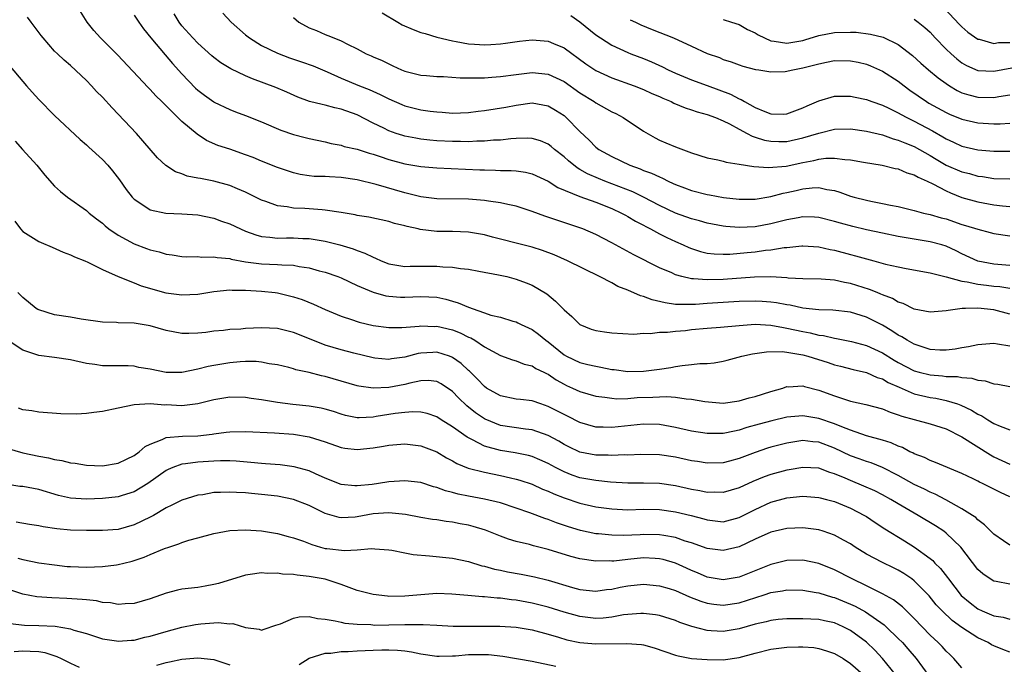
# Model space of a CAD drawing. Units: inches. Extents: x 2514000 to 2515961, y 1515000 to 1518000.
# Drawn here: x 2514195 to 2514318, y 1515250 to 1515331 of the extents above; entities that cross this region are included whole.
import ezdxf

# ---------------------------------------------------------------- set-up
doc = ezdxf.new("R2010")
doc.units = ezdxf.units.IN
doc.header["$MEASUREMENT"] = 0
doc.layers.add('LD25141515_2ft', color=71, linetype='Continuous')

msp = doc.modelspace()

# ---------------------------------------------------------------- linework, layer by layer
at = {"layer": 'LD25141515_2ft'}
for points, elevation in [([(2514319, 1515294.27), (2514317, 1515294.85), (2514315, 1515295.05), (2514313.43, 1515295), (2514313.02, 1515294.98), (2514311.25, 1515294.75), (2514311, 1515294.69), (2514309, 1515294.54), (2514307, 1515294.92), (2514305.61, 1515295.61), (2514305, 1515295.8), (2514304.25, 1515296.25), (2514303, 1515296.73), (2514302.82, 1515296.82), (2514302.34, 1515297), (2514301.4, 1515297.4), (2514299, 1515298.15), (2514298.25, 1515298.25), (2514297, 1515298.55), (2514295.32, 1515298.68), (2514293, 1515298.71), (2514291.18, 1515298.82), (2514291, 1515298.84), (2514288.98, 1515298.98), (2514286.95, 1515298.95), (2514283, 1515298.66), (2514281, 1515298.59), (2514279.26, 1515298.74), (2514279, 1515298.73), (2514277.82, 1515299), (2514277, 1515299.24), (2514276.53, 1515299.47), (2514275, 1515300.13), (2514271.76, 1515301.76), (2514269, 1515303.27), (2514267, 1515304.3), (2514265.35, 1515305), (2514265, 1515305.13), (2514262.08, 1515306.08), (2514260.59, 1515306.59), (2514259, 1515307.2), (2514257, 1515307.85), (2514255.94, 1515308.06), (2514255, 1515308.29), (2514253.52, 1515308.48), (2514253, 1515308.57), (2514251, 1515308.72), (2514247, 1515308.8), (2514245, 1515309.02), (2514243, 1515309.52), (2514239.4, 1515310.6), (2514237, 1515311.17), (2514235, 1515311.47), (2514233.54, 1515311.54), (2514233, 1515311.58), (2514231.62, 1515311.61), (2514231, 1515311.69), (2514229.86, 1515311.86), (2514229, 1515312.06), (2514227, 1515312.71), (2514225, 1515313.51), (2514223.96, 1515313.96), (2514223, 1515314.33), (2514221.01, 1515315.01), (2514219.5, 1515315.5), (2514218.1, 1515316.1), (2514216.9, 1515316.9), (2514215, 1515318.5), (2514213, 1515320.47), (2514212.48, 1515321), (2514211.73, 1515321.73), (2514211, 1515322.54), (2514210.77, 1515322.77), (2514206.88, 1515326.88), (2514204.77, 1515329), (2514203.94, 1515329.94), (2514203.08, 1515331), (2514201.83, 1515333)], 8398), ([(2514240.17, 1515332.17), (2514242.12, 1515331), (2514242.65, 1515330.65), (2514244.05, 1515330.05), (2514245, 1515329.69), (2514245.55, 1515329.55), (2514247, 1515329.12), (2514249, 1515328.63), (2514249.44, 1515328.56), (2514251, 1515328.26), (2514251.77, 1515328.23), (2514253, 1515328.14), (2514253.8, 1515328.2), (2514255, 1515328.26), (2514255.64, 1515328.36), (2514257.42, 1515328.58), (2514259, 1515328.75), (2514261, 1515328.62), (2514261.68, 1515328.32), (2514263, 1515327.77), (2514265.76, 1515325.76), (2514267, 1515324.91), (2514269, 1515323.98), (2514271.8, 1515323), (2514273, 1515322.54), (2514274.03, 1515322.03), (2514275, 1515321.63), (2514275.42, 1515321.42), (2514276.46, 1515321), (2514276.81, 1515320.81), (2514278.21, 1515320.21), (2514279, 1515319.97), (2514279.71, 1515319.71), (2514281, 1515319.37), (2514282.03, 1515319), (2514283, 1515318.59), (2514283.8, 1515318.2), (2514285, 1515317.53), (2514286.03, 1515317), (2514286.65, 1515316.65), (2514287, 1515316.55), (2514288.17, 1515316.17), (2514289, 1515316.02), (2514289.99, 1515315.99), (2514291, 1515315.99), (2514293, 1515316.43), (2514295, 1515317.05), (2514297, 1515317.52), (2514299, 1515317.58), (2514301, 1515317.3), (2514303, 1515316.81), (2514304.34, 1515316.34), (2514305, 1515316.16), (2514305.8, 1515315.8), (2514307, 1515315.34), (2514309, 1515314.23), (2514309.76, 1515313.76), (2514311, 1515313.03), (2514313, 1515312.18), (2514313.95, 1515311.95), (2514315, 1515311.65), (2514315.59, 1515311.59), (2514317, 1515311.35), (2514319, 1515311.28)], 8408), ([(2514310.76, 1515332.76), (2514312.69, 1515330.69), (2514313, 1515330.38), (2514313.75, 1515329.75), (2514315, 1515328.87), (2514315.15, 1515328.85), (2514317, 1515328.32), (2514317.58, 1515328.42), (2514319, 1515328.44)], 8418), ([(2514319, 1515290.26), (2514317.47, 1515290.53), (2514317, 1515290.58), (2514315, 1515290.45), (2514313.83, 1515290.17), (2514313, 1515290.05), (2514312.13, 1515289.87), (2514311, 1515289.75), (2514310.23, 1515289.77), (2514309, 1515289.85), (2514307.75, 1515290.25), (2514307, 1515290.52), (2514306.13, 1515291), (2514305.45, 1515291.45), (2514305, 1515291.66), (2514304.2, 1515292.2), (2514303, 1515292.9), (2514301, 1515293.92), (2514299, 1515294.54), (2514296.78, 1515294.78), (2514295, 1515294.84), (2514293, 1515295.05), (2514291.4, 1515295.4), (2514291, 1515295.44), (2514289.7, 1515295.7), (2514289, 1515295.8), (2514287.89, 1515295.89), (2514287, 1515295.93), (2514285, 1515295.87), (2514281, 1515295.62), (2514279.52, 1515295.52), (2514277.48, 1515295.48), (2514277, 1515295.52), (2514275.69, 1515295.69), (2514274.09, 1515296.09), (2514273, 1515296.51), (2514272.61, 1515296.61), (2514271, 1515297.32), (2514269.78, 1515297.78), (2514269, 1515298.21), (2514267.47, 1515299), (2514263.44, 1515301), (2514261.75, 1515301.75), (2514260.3, 1515302.3), (2514259, 1515302.72), (2514257.16, 1515303.16), (2514255, 1515303.72), (2514254.02, 1515303.98), (2514253, 1515304.27), (2514251.5, 1515304.5), (2514251, 1515304.6), (2514249, 1515304.66), (2514247, 1515304.69), (2514244.93, 1515304.93), (2514244.68, 1515305), (2514243.29, 1515305.29), (2514243, 1515305.38), (2514241.69, 1515305.69), (2514241, 1515305.92), (2514238.48, 1515306.48), (2514237, 1515306.7), (2514236.76, 1515306.76), (2514235, 1515307.05), (2514233, 1515307.37), (2514232.62, 1515307.38), (2514230.45, 1515307.55), (2514229, 1515307.61), (2514228.23, 1515307.77), (2514227, 1515307.91), (2514225.54, 1515308.46), (2514225, 1515308.63), (2514223, 1515309.6), (2514221.97, 1515310.03), (2514221, 1515310.46), (2514219, 1515311.02), (2514217.32, 1515311.32), (2514217, 1515311.4), (2514215.65, 1515311.65), (2514215, 1515311.91), (2514214.19, 1515312.19), (2514212.98, 1515312.98), (2514211.93, 1515313.93), (2514210.09, 1515316.09), (2514209.28, 1515317), (2514206.22, 1515320.22), (2514205, 1515321.54), (2514204.28, 1515322.28), (2514203.64, 1515323), (2514203, 1515323.66), (2514201, 1515325.54), (2514200.2, 1515326.2), (2514199.34, 1515327), (2514199, 1515327.36), (2514197.54, 1515329), (2514197.3, 1515329.3), (2514196.05, 1515331), (2514195.61, 1515331.61)], 8396), ([(2514209, 1515331.87), (2514209.58, 1515331), (2514210.17, 1515330.17), (2514211.1, 1515329), (2514212.88, 1515326.88), (2514213.81, 1515325.81), (2514215, 1515324.48), (2514216.7, 1515322.7), (2514217, 1515322.42), (2514217.82, 1515321.82), (2514219, 1515320.97), (2514219.06, 1515320.94), (2514221, 1515319.99), (2514221.71, 1515319.71), (2514223, 1515319.26), (2514225, 1515318.48), (2514227.41, 1515317.41), (2514229, 1515316.88), (2514230.49, 1515316.49), (2514231, 1515316.37), (2514233, 1515315.93), (2514233.75, 1515315.75), (2514235, 1515315.51), (2514235.38, 1515315.38), (2514237, 1515315.01), (2514238.52, 1515314.52), (2514239, 1515314.4), (2514239.88, 1515314.12), (2514241, 1515313.73), (2514243, 1515313.18), (2514245, 1515312.84), (2514247, 1515312.68), (2514252.44, 1515312.44), (2514253, 1515312.41), (2514254.39, 1515312.39), (2514255, 1515312.35), (2514256.35, 1515312.35), (2514257, 1515312.29), (2514258.14, 1515312.14), (2514259, 1515311.93), (2514261, 1515310.99), (2514262.21, 1515310.21), (2514265, 1515309.06), (2514267, 1515308.35), (2514269, 1515307.57), (2514270.24, 1515307), (2514270.72, 1515306.72), (2514271, 1515306.58), (2514271.98, 1515305.98), (2514273, 1515305.46), (2514273.29, 1515305.29), (2514273.88, 1515305), (2514275, 1515304.4), (2514275.93, 1515303.93), (2514277, 1515303.43), (2514277.99, 1515303), (2514278.67, 1515302.67), (2514279, 1515302.53), (2514280.16, 1515302.16), (2514281, 1515301.96), (2514281.85, 1515301.85), (2514283, 1515301.82), (2514283.83, 1515301.83), (2514286.03, 1515302.03), (2514287, 1515302.14), (2514288.33, 1515302.33), (2514289, 1515302.39), (2514290.66, 1515302.66), (2514291, 1515302.68), (2514292.89, 1515302.89), (2514293, 1515302.89), (2514295, 1515302.76), (2514296.42, 1515302.42), (2514297, 1515302.33), (2514299, 1515301.79), (2514299.63, 1515301.63), (2514301, 1515301.23), (2514301.91, 1515301), (2514303.41, 1515300.59), (2514305, 1515300.23), (2514305.98, 1515300.02), (2514309, 1515299.48), (2514311.02, 1515298.98), (2514313, 1515298.42), (2514313.64, 1515298.36), (2514315, 1515298.04), (2514316.07, 1515297.93), (2514317, 1515297.81), (2514317.75, 1515297.75), (2514319, 1515297.55)], 8400), ([(2514319, 1515300.42), (2514317, 1515300.58), (2514315, 1515300.96), (2514313, 1515301.88), (2514312.25, 1515302.25), (2514311, 1515302.84), (2514310.48, 1515303), (2514309, 1515303.39), (2514307, 1515303.7), (2514305, 1515304.04), (2514303, 1515304.46), (2514301, 1515304.9), (2514299.3, 1515305.3), (2514297.73, 1515305.73), (2514297, 1515305.95), (2514295, 1515306.45), (2514294.48, 1515306.48), (2514293, 1515306.51), (2514292.41, 1515306.41), (2514291, 1515306.14), (2514289, 1515305.63), (2514287, 1515305.27), (2514285, 1515305.18), (2514283.32, 1515305.32), (2514283, 1515305.36), (2514281, 1515305.74), (2514280.01, 1515306.01), (2514279, 1515306.27), (2514277, 1515307), (2514275, 1515307.95), (2514273, 1515309), (2514271.66, 1515309.66), (2514268.13, 1515311), (2514267.32, 1515311.32), (2514265.93, 1515311.93), (2514265, 1515312.48), (2514264.66, 1515312.66), (2514263.55, 1515313.55), (2514263, 1515314.06), (2514261.79, 1515315), (2514261.38, 1515315.38), (2514261, 1515315.65), (2514260.06, 1515316.06), (2514259, 1515316.35), (2514258.39, 1515316.39), (2514257, 1515316.35), (2514256.31, 1515316.31), (2514255, 1515316.17), (2514254.14, 1515316.14), (2514253, 1515316.03), (2514252.03, 1515316.03), (2514251, 1515315.96), (2514249.98, 1515315.98), (2514249, 1515315.97), (2514247, 1515316.08), (2514246.15, 1515316.15), (2514245, 1515316.29), (2514244.39, 1515316.39), (2514243, 1515316.66), (2514242.74, 1515316.74), (2514241.91, 1515317), (2514241, 1515317.32), (2514240.35, 1515317.65), (2514239, 1515318.3), (2514237, 1515319.32), (2514235, 1515320.05), (2514234.21, 1515320.21), (2514233, 1515320.55), (2514232.62, 1515320.62), (2514231.03, 1515321.03), (2514229.56, 1515321.56), (2514228.19, 1515322.19), (2514226.79, 1515322.79), (2514223.88, 1515323.88), (2514223, 1515324.25), (2514221.13, 1515325.13), (2514219.88, 1515325.88), (2514219, 1515326.55), (2514218.76, 1515326.76), (2514217, 1515328.35), (2514216.38, 1515329), (2514215, 1515330.54), (2514214.64, 1515331), (2514214.03, 1515332.03)], 8402), ([(2514220.12, 1515332.12), (2514221.17, 1515331), (2514223, 1515329.39), (2514223.47, 1515329), (2514225, 1515328.07), (2514227, 1515327.08), (2514228.5, 1515326.5), (2514230.01, 1515326.01), (2514231.49, 1515325.49), (2514233.26, 1515324.74), (2514235, 1515323.95), (2514237.29, 1515323), (2514238.52, 1515322.52), (2514239.91, 1515321.91), (2514241, 1515321.35), (2514242.63, 1515320.63), (2514243, 1515320.49), (2514245, 1515319.98), (2514246.2, 1515319.8), (2514247, 1515319.7), (2514247.68, 1515319.68), (2514249, 1515319.57), (2514251, 1515319.64), (2514252.21, 1515319.79), (2514253, 1515319.87), (2514255.69, 1515320.31), (2514257, 1515320.57), (2514259, 1515320.83), (2514261, 1515320.48), (2514261.93, 1515319.93), (2514263, 1515319.24), (2514263.29, 1515319), (2514265, 1515317.23), (2514266.15, 1515316.15), (2514267, 1515315.29), (2514267.37, 1515315), (2514269, 1515314.09), (2514271.25, 1515313), (2514272.55, 1515312.55), (2514273, 1515312.35), (2514274.01, 1515312.01), (2514275, 1515311.53), (2514275.39, 1515311.39), (2514276.1, 1515311), (2514276.72, 1515310.72), (2514277, 1515310.58), (2514278.15, 1515310.15), (2514279, 1515309.81), (2514281, 1515309.33), (2514281.29, 1515309.29), (2514283.04, 1515308.96), (2514285, 1515308.72), (2514287, 1515308.74), (2514289, 1515309.09), (2514290.52, 1515309.48), (2514291, 1515309.57), (2514292.18, 1515309.82), (2514293, 1515310.02), (2514294.16, 1515310.16), (2514295, 1515310.19), (2514296.03, 1515309.97), (2514297, 1515309.83), (2514297.64, 1515309.64), (2514299, 1515309.13), (2514299.44, 1515309), (2514301, 1515308.6), (2514301.53, 1515308.47), (2514303, 1515308.21), (2514304.03, 1515307.97), (2514305, 1515307.8), (2514307, 1515307.31), (2514308.15, 1515307), (2514309, 1515306.82), (2514310.4, 1515306.4), (2514311, 1515306.25), (2514313, 1515305.57), (2514313.44, 1515305.44), (2514315, 1515304.95), (2514316.56, 1515304.56), (2514317, 1515304.43), (2514319, 1515304.12)], 8404), ([(2514229, 1515331.56), (2514229.67, 1515331), (2514231, 1515330.28), (2514231.92, 1515329.92), (2514233, 1515329.45), (2514233.33, 1515329.33), (2514234.07, 1515329), (2514235, 1515328.66), (2514235.78, 1515328.22), (2514237, 1515327.63), (2514238.14, 1515327), (2514238.75, 1515326.75), (2514239, 1515326.62), (2514240.17, 1515326.17), (2514241, 1515325.73), (2514241.51, 1515325.51), (2514242.57, 1515325), (2514243, 1515324.83), (2514245, 1515324.34), (2514245.71, 1515324.29), (2514247, 1515324.16), (2514247.86, 1515324.14), (2514249.97, 1515323.97), (2514251, 1515323.97), (2514252, 1515324), (2514253, 1515323.99), (2514253.92, 1515324.08), (2514255, 1515324.15), (2514257, 1515324.43), (2514259, 1515324.66), (2514261, 1515324.46), (2514263, 1515323.52), (2514265, 1515322.11), (2514266.79, 1515321), (2514267, 1515320.85), (2514269, 1515319.72), (2514269.49, 1515319.49), (2514270.41, 1515319), (2514273, 1515317.28), (2514274.45, 1515316.45), (2514275, 1515316.17), (2514275.8, 1515315.8), (2514277, 1515315.32), (2514279, 1515314.58), (2514281, 1515313.94), (2514282.33, 1515313.67), (2514283, 1515313.5), (2514283.38, 1515313.38), (2514285, 1515313.14), (2514286.84, 1515312.84), (2514288.7, 1515312.7), (2514290.9, 1515312.9), (2514293, 1515313.35), (2514294.39, 1515313.61), (2514295, 1515313.78), (2514295.89, 1515313.89), (2514297, 1515313.91), (2514298.28, 1515313.72), (2514299, 1515313.69), (2514300.61, 1515313.39), (2514302.99, 1515313.01), (2514304.6, 1515312.6), (2514305, 1515312.54), (2514306.06, 1515312.06), (2514307, 1515311.79), (2514307.49, 1515311.49), (2514308.61, 1515311), (2514309.35, 1515310.65), (2514311, 1515309.78), (2514311.54, 1515309.54), (2514313, 1515308.96), (2514315, 1515308.39), (2514317, 1515308.03), (2514318.1, 1515307.9), (2514319, 1515307.83)], 8406), ([(2514263.84, 1515331.84), (2514265, 1515331.01), (2514267, 1515329.4), (2514267.58, 1515329), (2514269, 1515328.1), (2514271, 1515327.16), (2514271.41, 1515327), (2514273, 1515326.42), (2514274.01, 1515326.02), (2514275.39, 1515325.39), (2514276.1, 1515325), (2514277, 1515324.56), (2514279, 1515323.75), (2514281, 1515323.03), (2514283.92, 1515321.92), (2514285, 1515321.35), (2514285.26, 1515321.26), (2514285.68, 1515321), (2514287, 1515320.28), (2514288.24, 1515319.76), (2514289, 1515319.48), (2514290.56, 1515319.44), (2514291, 1515319.45), (2514293, 1515320.2), (2514293.54, 1515320.46), (2514295, 1515321.09), (2514297, 1515321.68), (2514297.68, 1515321.68), (2514299, 1515321.7), (2514299.56, 1515321.56), (2514301, 1515321.26), (2514301.68, 1515321), (2514303, 1515320.55), (2514303.82, 1515320.18), (2514305, 1515319.6), (2514305.37, 1515319.37), (2514306.05, 1515319), (2514307, 1515318.53), (2514309.31, 1515317.31), (2514310.59, 1515316.59), (2514311, 1515316.33), (2514311.92, 1515315.92), (2514313, 1515315.41), (2514315, 1515314.94), (2514317, 1515314.77), (2514319, 1515314.76)], 8410), ([(2514271.3, 1515331.3), (2514272, 1515331), (2514272.67, 1515330.67), (2514274.07, 1515330.07), (2514276.75, 1515329), (2514279, 1515327.96), (2514281, 1515327.07), (2514282.53, 1515326.53), (2514283, 1515326.3), (2514284.02, 1515326.02), (2514285, 1515325.61), (2514285.46, 1515325.46), (2514287.05, 1515325.05), (2514287.48, 1515325), (2514289, 1515324.74), (2514290.79, 1515324.79), (2514291, 1515324.81), (2514291.15, 1515324.85), (2514291.74, 1515325), (2514293, 1515325.23), (2514293.33, 1515325.33), (2514295, 1515325.76), (2514295.96, 1515325.96), (2514297, 1515326.15), (2514299, 1515326.13), (2514299.94, 1515325.94), (2514301, 1515325.69), (2514301.5, 1515325.5), (2514303, 1515324.83), (2514305, 1515323.57), (2514305.73, 1515323), (2514306.46, 1515322.46), (2514308.53, 1515321), (2514308.82, 1515320.82), (2514311, 1515319.63), (2514311.43, 1515319.43), (2514313, 1515318.8), (2514315, 1515318.33), (2514317, 1515318.21), (2514317.78, 1515318.22), (2514319, 1515318.29)], 8412), ([(2514283, 1515331.31), (2514284.04, 1515331), (2514285, 1515330.69), (2514286.06, 1515330.06), (2514287, 1515329.63), (2514287.4, 1515329.4), (2514288.18, 1515329), (2514289, 1515328.64), (2514289.39, 1515328.61), (2514291, 1515328.35), (2514293, 1515328.69), (2514293.25, 1515328.75), (2514295, 1515329.33), (2514297, 1515329.7), (2514299, 1515329.74), (2514299.71, 1515329.71), (2514301.49, 1515329.49), (2514303.1, 1515329.1), (2514305, 1515328.16), (2514306.78, 1515326.78), (2514307.83, 1515325.83), (2514308.79, 1515325), (2514309.99, 1515323.99), (2514311, 1515323.28), (2514311.42, 1515323), (2514312.4, 1515322.4), (2514313, 1515322.12), (2514313.84, 1515321.84), (2514315, 1515321.54), (2514317, 1515321.52), (2514317.64, 1515321.64), (2514319, 1515321.84)], 8414), ([(2514307, 1515331.38), (2514307.51, 1515331), (2514308.33, 1515330.33), (2514309, 1515329.71), (2514309.65, 1515329), (2514311, 1515327.59), (2514311.62, 1515327), (2514312.36, 1515326.36), (2514313, 1515325.87), (2514313.55, 1515325.55), (2514315, 1515324.9), (2514317, 1515324.81), (2514319.25, 1515325.25)], 8416), ([(2514193.4, 1515325.4), (2514195, 1515323.51), (2514195.47, 1515323), (2514196.18, 1515322.18), (2514197, 1515321.28), (2514199, 1515319.24), (2514202.22, 1515316.22), (2514203, 1515315.56), (2514203.28, 1515315.28), (2514205, 1515313.73), (2514205.68, 1515313), (2514206.29, 1515312.29), (2514207.15, 1515311.15), (2514207.97, 1515309.97), (2514208.74, 1515309), (2514209, 1515308.72), (2514209.71, 1515308.29), (2514211, 1515307.42), (2514212.99, 1515306.99), (2514215, 1515306.91), (2514217, 1515306.77), (2514219, 1515306.34), (2514219.97, 1515305.97), (2514221, 1515305.63), (2514222.34, 1515305), (2514223, 1515304.72), (2514224.26, 1515304.26), (2514225, 1515304.06), (2514226.02, 1515303.98), (2514227, 1515303.84), (2514228.14, 1515303.86), (2514229, 1515303.86), (2514230.2, 1515303.79), (2514231, 1515303.78), (2514232.47, 1515303.53), (2514233, 1515303.46), (2514234.83, 1515303), (2514236.5, 1515302.5), (2514237, 1515302.29), (2514237.96, 1515301.96), (2514239, 1515301.43), (2514239.32, 1515301.32), (2514240.01, 1515301), (2514241, 1515300.61), (2514243, 1515300.28), (2514243.69, 1515300.31), (2514247, 1515300.32), (2514247.77, 1515300.23), (2514249, 1515300.2), (2514249.98, 1515300.02), (2514251, 1515299.94), (2514252.29, 1515299.71), (2514254.76, 1515299.24), (2514255.8, 1515299), (2514257, 1515298.69), (2514258.24, 1515298.24), (2514259, 1515297.92), (2514260.83, 1515296.83), (2514261.94, 1515295.94), (2514263, 1515294.84), (2514264, 1515294), (2514265, 1515292.97), (2514266.42, 1515292.42), (2514267, 1515292.22), (2514268.07, 1515292.07), (2514269, 1515291.92), (2514271.77, 1515291.77), (2514273, 1515291.89), (2514273.84, 1515291.84), (2514275, 1515292.01), (2514276.02, 1515292.02), (2514277, 1515292.15), (2514278.25, 1515292.25), (2514279, 1515292.34), (2514281, 1515292.53), (2514282.66, 1515292.66), (2514285, 1515292.88), (2514287, 1515293.01), (2514289, 1515292.89), (2514290.59, 1515292.59), (2514291, 1515292.54), (2514293, 1515292.1), (2514293.93, 1515291.93), (2514295, 1515291.66), (2514295.59, 1515291.59), (2514297, 1515291.27), (2514297.24, 1515291.24), (2514299.13, 1515290.87), (2514301, 1515290.35), (2514303, 1515289.42), (2514304.5, 1515288.5), (2514305, 1515288.22), (2514307, 1515287.18), (2514307.63, 1515287), (2514309, 1515286.65), (2514310.54, 1515286.54), (2514311, 1515286.47), (2514312.43, 1515286.43), (2514313, 1515286.31), (2514314.24, 1515286.24), (2514315, 1515285.98), (2514315.92, 1515285.92), (2514317, 1515285.55), (2514317.5, 1515285.5), (2514319, 1515285.19)], 8394), ([(2514194.04, 1515316.04), (2514194.98, 1515315), (2514196.75, 1515313), (2514197.77, 1515311.77), (2514199, 1515310.39), (2514199.72, 1515309.72), (2514200.62, 1515309), (2514203, 1515307.32), (2514203.34, 1515307), (2514204.27, 1515306.27), (2514205, 1515305.72), (2514205.37, 1515305.37), (2514205.83, 1515305), (2514207, 1515304.2), (2514209, 1515303.13), (2514210.56, 1515302.56), (2514211, 1515302.37), (2514212.13, 1515302.13), (2514213, 1515301.81), (2514213.75, 1515301.75), (2514215, 1515301.54), (2514215.51, 1515301.51), (2514217, 1515301.52), (2514217.46, 1515301.46), (2514219, 1515301.5), (2514219.4, 1515301.4), (2514221, 1515301.27), (2514221.2, 1515301.2), (2514223, 1515300.87), (2514225, 1515300.6), (2514227, 1515300.53), (2514227.53, 1515300.47), (2514229, 1515300.44), (2514229.71, 1515300.29), (2514231, 1515300.11), (2514232.25, 1515299.75), (2514233, 1515299.56), (2514234.59, 1515299), (2514235, 1515298.84), (2514237, 1515297.89), (2514239, 1515297.04), (2514240.61, 1515296.61), (2514241, 1515296.55), (2514242.44, 1515296.44), (2514243, 1515296.42), (2514245, 1515296.49), (2514247, 1515296.41), (2514248.17, 1515296.17), (2514249, 1515295.94), (2514249.72, 1515295.72), (2514251, 1515295.16), (2514251.13, 1515295.13), (2514251.44, 1515295), (2514253, 1515294.45), (2514253.82, 1515294.18), (2514255, 1515293.89), (2514256.58, 1515293.42), (2514257, 1515293.31), (2514257.21, 1515293.21), (2514257.62, 1515293), (2514259, 1515292.35), (2514259.78, 1515291.78), (2514260.7, 1515291), (2514261, 1515290.79), (2514263, 1515289.17), (2514263.3, 1515289), (2514265, 1515288.19), (2514265.98, 1515287.98), (2514267, 1515287.73), (2514267.63, 1515287.63), (2514269, 1515287.35), (2514269.32, 1515287.32), (2514271, 1515287.07), (2514273, 1515287.11), (2514274.67, 1515287.33), (2514275, 1515287.39), (2514276.42, 1515287.58), (2514277, 1515287.7), (2514277.83, 1515287.83), (2514279, 1515287.94), (2514280.08, 1515288.08), (2514281, 1515288.1), (2514281.85, 1515288.15), (2514283, 1515288.37), (2514283.51, 1515288.49), (2514285.36, 1515289), (2514286.7, 1515289.3), (2514288.43, 1515289.57), (2514290.4, 1515289.6), (2514291, 1515289.52), (2514292.77, 1515289.23), (2514293, 1515289.18), (2514293.65, 1515289), (2514296.19, 1515288.19), (2514297, 1515287.91), (2514297.73, 1515287.73), (2514299.33, 1515287.33), (2514301, 1515286.96), (2514302.34, 1515286.34), (2514303, 1515286.14), (2514303.71, 1515285.71), (2514305.09, 1515285.09), (2514307, 1515284.28), (2514309, 1515283.81), (2514309.72, 1515283.72), (2514311, 1515283.45), (2514312.44, 1515283), (2514312.85, 1515282.85), (2514314.21, 1515282.21), (2514315, 1515281.7), (2514315.49, 1515281.49), (2514316.25, 1515281), (2514317, 1515280.56), (2514317.79, 1515280.21), (2514319, 1515279.74)], 8392), ([(2514193.99, 1515305.99), (2514194.71, 1515305), (2514195, 1515304.69), (2514197, 1515303.43), (2514197.29, 1515303.29), (2514198.7, 1515302.7), (2514200.09, 1515302.09), (2514201, 1515301.76), (2514201.5, 1515301.5), (2514202.8, 1515301), (2514203.16, 1515300.84), (2514205, 1515299.91), (2514207, 1515299.02), (2514209, 1515298.23), (2514209.86, 1515297.86), (2514212.98, 1515296.98), (2514215, 1515296.72), (2514217, 1515296.82), (2514219, 1515297.12), (2514221, 1515297.33), (2514221.3, 1515297.3), (2514223, 1515297.31), (2514225, 1515297.19), (2514226.71, 1515297), (2514227, 1515296.96), (2514229, 1515296.47), (2514230.11, 1515296.11), (2514231.54, 1515295.54), (2514233, 1515294.89), (2514235, 1515294.05), (2514236.41, 1515293.59), (2514237, 1515293.37), (2514237.28, 1515293.28), (2514239, 1515292.85), (2514241, 1515292.59), (2514242.62, 1515292.62), (2514244.78, 1515292.78), (2514245, 1515292.81), (2514246.75, 1515292.75), (2514247, 1515292.76), (2514249, 1515292.3), (2514249.94, 1515291.94), (2514251, 1515291.41), (2514251.29, 1515291.29), (2514251.79, 1515291), (2514253, 1515290.2), (2514255, 1515289.1), (2514256.54, 1515288.54), (2514257, 1515288.42), (2514258.01, 1515288.01), (2514259, 1515287.78), (2514259.47, 1515287.47), (2514260.45, 1515287), (2514260.81, 1515286.81), (2514261, 1515286.73), (2514262.02, 1515286.02), (2514263, 1515285.49), (2514263.33, 1515285.33), (2514264.08, 1515285), (2514265, 1515284.56), (2514267, 1515283.99), (2514268.14, 1515283.86), (2514269, 1515283.71), (2514269.65, 1515283.65), (2514271, 1515283.69), (2514272.2, 1515283.8), (2514274.15, 1515283.85), (2514275, 1515283.91), (2514275.93, 1515283.93), (2514277, 1515283.84), (2514278.36, 1515283.64), (2514279, 1515283.61), (2514280.71, 1515283.29), (2514283, 1515283.09), (2514285, 1515283.38), (2514286.25, 1515283.75), (2514287, 1515283.94), (2514289, 1515284.57), (2514290.49, 1515285), (2514291, 1515285.18), (2514291.17, 1515285.17), (2514293, 1515285.28), (2514293.21, 1515285.21), (2514295, 1515284.75), (2514297, 1515284), (2514298.49, 1515283.51), (2514299, 1515283.36), (2514300.92, 1515282.92), (2514303, 1515282.37), (2514303.96, 1515281.96), (2514305, 1515281.65), (2514305.46, 1515281.46), (2514307, 1515281.03), (2514309, 1515280.51), (2514311, 1515279.86), (2514313, 1515278.86), (2514316.59, 1515276.59), (2514317, 1515276.36), (2514319, 1515275.43)], 8390), ([(2514319, 1515271.31), (2514317.85, 1515271.85), (2514315.59, 1515273), (2514315.18, 1515273.18), (2514315, 1515273.29), (2514314.42, 1515273.58), (2514313, 1515274.26), (2514309.66, 1515275.66), (2514309, 1515275.89), (2514308.28, 1515276.28), (2514307, 1515276.73), (2514306.84, 1515276.84), (2514306.46, 1515277), (2514305.51, 1515277.51), (2514305, 1515277.68), (2514304.11, 1515278.11), (2514303, 1515278.45), (2514300.99, 1515279.01), (2514299, 1515279.69), (2514297.89, 1515280.11), (2514297, 1515280.49), (2514295, 1515281.18), (2514293, 1515281.52), (2514291, 1515281.33), (2514289.11, 1515280.89), (2514287.53, 1515280.47), (2514285.98, 1515280.02), (2514285, 1515279.69), (2514284.41, 1515279.59), (2514283, 1515279.29), (2514282.7, 1515279.3), (2514281, 1515279.27), (2514279, 1515279.58), (2514277, 1515280.06), (2514275, 1515280.43), (2514273, 1515280.48), (2514269, 1515280.02), (2514267.93, 1515280.07), (2514267, 1515280.08), (2514265, 1515280.66), (2514263.45, 1515281.45), (2514263, 1515281.66), (2514261, 1515282.7), (2514260.07, 1515283), (2514259, 1515283.39), (2514257.55, 1515283.55), (2514257, 1515283.62), (2514255, 1515284.02), (2514253.27, 1515285), (2514253, 1515285.18), (2514252.11, 1515286.11), (2514251.11, 1515287.11), (2514251, 1515287.21), (2514250.09, 1515288.09), (2514249, 1515288.85), (2514248.9, 1515288.9), (2514248.6, 1515289), (2514247, 1515289.49), (2514246.52, 1515289.48), (2514245, 1515289.39), (2514244.66, 1515289.34), (2514243, 1515288.89), (2514241.34, 1515288.66), (2514241, 1515288.59), (2514239.23, 1515288.77), (2514239, 1515288.78), (2514236.61, 1515289.39), (2514235, 1515289.82), (2514233, 1515290.41), (2514231.46, 1515291), (2514229, 1515292), (2514227, 1515292.47), (2514225, 1515292.56), (2514223, 1515292.48), (2514222.41, 1515292.41), (2514221, 1515292.34), (2514220.23, 1515292.23), (2514219, 1515292.13), (2514217.98, 1515291.98), (2514217, 1515291.89), (2514215.85, 1515291.85), (2514215, 1515291.87), (2514213, 1515292.25), (2514211, 1515292.81), (2514209, 1515293.15), (2514207, 1515293.21), (2514206.77, 1515293.23), (2514205, 1515293.28), (2514202.33, 1515293.67), (2514201, 1515293.9), (2514199, 1515294.2), (2514197, 1515294.82), (2514196.88, 1515294.88), (2514196.69, 1515295), (2514195, 1515296.36), (2514194.38, 1515297)], 8388), ([(2514319, 1515265.23), (2514318.21, 1515265.79), (2514317, 1515266.62), (2514315.82, 1515267.82), (2514315, 1515268.44), (2514314.72, 1515268.72), (2514314.31, 1515269), (2514313, 1515269.83), (2514310.96, 1515270.96), (2514309.65, 1515271.65), (2514309, 1515271.9), (2514308.28, 1515272.28), (2514307, 1515272.87), (2514305, 1515273.99), (2514303.02, 1515275.02), (2514301.58, 1515275.58), (2514301, 1515275.76), (2514300.1, 1515276.1), (2514299, 1515276.49), (2514297, 1515277.43), (2514295, 1515278.19), (2514294.24, 1515278.24), (2514293, 1515278.4), (2514292.27, 1515278.27), (2514291, 1515278.09), (2514289, 1515277.56), (2514288.57, 1515277.43), (2514287, 1515276.9), (2514285, 1515276.13), (2514283.8, 1515275.8), (2514283, 1515275.6), (2514281, 1515275.55), (2514279.75, 1515275.75), (2514279, 1515275.86), (2514277, 1515276.3), (2514275, 1515276.61), (2514272.66, 1515276.66), (2514271, 1515276.58), (2514270.6, 1515276.6), (2514269, 1515276.52), (2514268.55, 1515276.55), (2514267, 1515276.56), (2514265, 1515276.95), (2514263.61, 1515277.61), (2514263, 1515277.92), (2514262.33, 1515278.33), (2514261, 1515279.03), (2514259, 1515279.73), (2514258.18, 1515279.82), (2514255, 1515280.31), (2514253.09, 1515281.09), (2514253, 1515281.13), (2514251.89, 1515281.89), (2514250.78, 1515282.78), (2514249.75, 1515283.75), (2514249, 1515284.56), (2514247.55, 1515285.55), (2514247, 1515285.83), (2514245.93, 1515285.93), (2514245, 1515285.91), (2514243.62, 1515285.62), (2514243, 1515285.45), (2514241, 1515285.07), (2514239, 1515285), (2514237.24, 1515285.24), (2514237, 1515285.29), (2514233, 1515286.45), (2514232.53, 1515286.53), (2514231, 1515286.94), (2514229.3, 1515287.3), (2514229, 1515287.41), (2514228.43, 1515287.57), (2514227, 1515287.91), (2514225.94, 1515288.06), (2514225, 1515288.26), (2514224.34, 1515288.34), (2514223, 1515288.34), (2514222.31, 1515288.31), (2514221, 1515288.18), (2514219, 1515287.83), (2514218.31, 1515287.69), (2514217, 1515287.36), (2514215, 1515286.95), (2514213, 1515286.96), (2514211, 1515287.37), (2514209.6, 1515287.6), (2514209, 1515287.73), (2514208.22, 1515287.78), (2514207, 1515287.79), (2514205.78, 1515287.78), (2514205, 1515287.81), (2514204.04, 1515287.96), (2514203, 1515288.09), (2514201, 1515288.55), (2514199, 1515288.82), (2514197, 1515289.07), (2514195, 1515289.75), (2514193.04, 1515291.04)], 8386), ([(2514319, 1515260.33), (2514317.31, 1515260.69), (2514317, 1515260.74), (2514316.56, 1515261), (2514315.63, 1515261.63), (2514315, 1515262.21), (2514312.85, 1515265), (2514311, 1515266.77), (2514310.7, 1515267), (2514309.67, 1515267.67), (2514307.5, 1515269), (2514307, 1515269.27), (2514305, 1515270.43), (2514304.05, 1515271), (2514303, 1515271.58), (2514302.06, 1515272.06), (2514300.68, 1515272.68), (2514299, 1515273.36), (2514298.34, 1515273.66), (2514297, 1515274.23), (2514296.4, 1515274.4), (2514295, 1515274.92), (2514293, 1515275.03), (2514291.28, 1515274.72), (2514291, 1515274.69), (2514289, 1515274.15), (2514288.16, 1515273.84), (2514286.74, 1515273.26), (2514285, 1515272.44), (2514283, 1515271.86), (2514281.91, 1515271.91), (2514281, 1515271.89), (2514280.08, 1515272.08), (2514279, 1515272.25), (2514277, 1515272.69), (2514275, 1515273), (2514273, 1515273.06), (2514271, 1515273.03), (2514268.85, 1515273.15), (2514267, 1515273.36), (2514265, 1515273.72), (2514264.04, 1515274.04), (2514263, 1515274.45), (2514261.93, 1515275), (2514261, 1515275.52), (2514259.98, 1515275.98), (2514259, 1515276.39), (2514258.52, 1515276.52), (2514256.86, 1515276.86), (2514255, 1515277.15), (2514253, 1515277.71), (2514251.49, 1515278.51), (2514250.83, 1515278.83), (2514249, 1515280.11), (2514247.57, 1515281), (2514247, 1515281.39), (2514245.79, 1515281.79), (2514245, 1515281.97), (2514244.01, 1515282.01), (2514243, 1515281.93), (2514241.8, 1515281.8), (2514239.41, 1515281.41), (2514239, 1515281.36), (2514237.25, 1515281.25), (2514237, 1515281.26), (2514235.55, 1515281.55), (2514235, 1515281.71), (2514234.04, 1515282.04), (2514233, 1515282.35), (2514232.48, 1515282.48), (2514231, 1515282.72), (2514228.93, 1515282.93), (2514227, 1515283.17), (2514225, 1515283.5), (2514223.68, 1515283.68), (2514223, 1515283.8), (2514221, 1515283.84), (2514219, 1515283.51), (2514217, 1515283), (2514215, 1515282.78), (2514213, 1515282.87), (2514212.85, 1515282.86), (2514210.99, 1515283.01), (2514209, 1515282.9), (2514207, 1515282.47), (2514205, 1515282.06), (2514203.91, 1515281.91), (2514203, 1515281.81), (2514201.73, 1515281.73), (2514199.77, 1515281.77), (2514197, 1515281.98), (2514196.12, 1515282.12), (2514195, 1515282.25), (2514194.46, 1515282.46)], 8384), ([(2514193, 1515277.45), (2514195, 1515276.84), (2514197, 1515276.45), (2514198.23, 1515276.23), (2514199, 1515276.03), (2514199.91, 1515275.91), (2514201, 1515275.6), (2514201.57, 1515275.57), (2514203, 1515275.29), (2514205, 1515275.21), (2514207, 1515275.55), (2514208.04, 1515276.04), (2514209, 1515276.53), (2514209.64, 1515277), (2514210.36, 1515277.64), (2514211, 1515277.95), (2514212.52, 1515278.52), (2514213, 1515278.77), (2514215.06, 1515278.94), (2514217.01, 1515278.99), (2514218.8, 1515279.2), (2514219, 1515279.24), (2514220.56, 1515279.44), (2514221, 1515279.51), (2514223, 1515279.55), (2514226.61, 1515279.39), (2514229, 1515279.2), (2514231, 1515278.87), (2514233, 1515278.23), (2514235, 1515277.52), (2514235.45, 1515277.45), (2514237, 1515277.26), (2514239, 1515277.48), (2514240.3, 1515277.7), (2514241, 1515277.84), (2514243, 1515277.97), (2514245, 1515277.73), (2514247, 1515276.98), (2514248.24, 1515276.24), (2514249, 1515275.85), (2514249.53, 1515275.53), (2514250.95, 1515274.95), (2514253, 1515274.41), (2514255, 1515274.02), (2514256.29, 1515273.71), (2514257, 1515273.56), (2514257.44, 1515273.44), (2514259, 1515272.9), (2514260.31, 1515272.31), (2514261, 1515272.04), (2514261.7, 1515271.7), (2514263, 1515271.2), (2514265, 1515270.52), (2514267, 1515270.07), (2514269, 1515269.8), (2514271, 1515269.71), (2514273, 1515269.78), (2514275, 1515269.74), (2514277, 1515269.43), (2514278.96, 1515268.96), (2514280.56, 1515268.56), (2514281, 1515268.42), (2514283, 1515268.2), (2514285, 1515268.72), (2514287, 1515269.74), (2514289, 1515270.66), (2514291, 1515271.21), (2514293, 1515271.4), (2514295, 1515271.25), (2514295.19, 1515271.19), (2514295.97, 1515271), (2514297, 1515270.73), (2514299, 1515269.91), (2514300.76, 1515269), (2514301, 1515268.85), (2514302.09, 1515268.09), (2514303.3, 1515267.3), (2514305.79, 1515265.79), (2514307.02, 1515265.02), (2514309, 1515263.56), (2514309.32, 1515263.32), (2514309.59, 1515263), (2514310.31, 1515262.31), (2514311.18, 1515261.18), (2514311.3, 1515261), (2514312.91, 1515258.91), (2514314.01, 1515258.01), (2514315, 1515257.25), (2514315.53, 1515257), (2514317, 1515256.37), (2514318.19, 1515256.19), (2514319, 1515255.96)], 8382), ([(2514319, 1515251.8), (2514318.13, 1515252.13), (2514317, 1515252.58), (2514316.72, 1515252.72), (2514316.3, 1515253), (2514315, 1515253.61), (2514313, 1515254.92), (2514311.77, 1515255.77), (2514310.5, 1515257), (2514309.77, 1515257.77), (2514308.87, 1515258.87), (2514307, 1515260.78), (2514306.7, 1515261), (2514305.69, 1515261.69), (2514305, 1515262.12), (2514304.41, 1515262.41), (2514303, 1515263.08), (2514301, 1515264.12), (2514299.59, 1515265), (2514299, 1515265.4), (2514298.12, 1515265.88), (2514297, 1515266.52), (2514295.57, 1515267), (2514295, 1515267.18), (2514293, 1515267.44), (2514291, 1515267.36), (2514289, 1515266.9), (2514287, 1515265.99), (2514285, 1515265.04), (2514283, 1515264.56), (2514281, 1515264.84), (2514279, 1515265.54), (2514278.23, 1515265.77), (2514277, 1515266.2), (2514275.55, 1515266.45), (2514275, 1515266.57), (2514273, 1515266.6), (2514272.56, 1515266.56), (2514270.46, 1515266.46), (2514269, 1515266.5), (2514267.32, 1515266.67), (2514267, 1515266.69), (2514265.08, 1515267.08), (2514263.55, 1515267.55), (2514262.05, 1515268.05), (2514261, 1515268.46), (2514260.58, 1515268.59), (2514258.7, 1515269.3), (2514257, 1515269.92), (2514255, 1515270.56), (2514253.02, 1515271.02), (2514251, 1515271.4), (2514249.68, 1515271.68), (2514249, 1515271.87), (2514248.09, 1515272.09), (2514247, 1515272.51), (2514246.6, 1515272.6), (2514245, 1515273.11), (2514243, 1515273.35), (2514241, 1515273.21), (2514239.68, 1515273), (2514238.89, 1515272.89), (2514237, 1515272.69), (2514236.7, 1515272.7), (2514235, 1515272.87), (2514233, 1515273.68), (2514231.77, 1515274.23), (2514231, 1515274.59), (2514229.1, 1515275.1), (2514227.33, 1515275.33), (2514225.49, 1515275.49), (2514225, 1515275.51), (2514223.66, 1515275.66), (2514221.8, 1515275.8), (2514221, 1515275.83), (2514219.84, 1515275.84), (2514219, 1515275.81), (2514217, 1515275.69), (2514215.46, 1515275.46), (2514215, 1515275.42), (2514213.84, 1515275), (2514213.25, 1515274.75), (2514213, 1515274.62), (2514210.7, 1515273), (2514209, 1515271.95), (2514207.49, 1515271.49), (2514207, 1515271.32), (2514205, 1515271.11), (2514203, 1515271.03), (2514201, 1515271.16), (2514199.5, 1515271.5), (2514197, 1515272.24), (2514195, 1515272.62), (2514194.64, 1515272.64), (2514192.9, 1515272.9)], 8380), ([(2514313, 1515249.84), (2514311.99, 1515251), (2514311.49, 1515251.49), (2514311, 1515251.93), (2514310.5, 1515252.5), (2514310.02, 1515253), (2514309, 1515253.95), (2514307, 1515256.05), (2514306.01, 1515257), (2514305.51, 1515257.51), (2514304.38, 1515258.38), (2514303, 1515259.12), (2514301, 1515260.13), (2514299.22, 1515261), (2514297, 1515262.17), (2514295, 1515262.95), (2514293, 1515263.36), (2514291, 1515263.31), (2514289, 1515262.82), (2514285, 1515261.23), (2514283, 1515260.89), (2514281, 1515261.24), (2514279.77, 1515261.77), (2514279, 1515262.08), (2514278.37, 1515262.37), (2514277, 1515262.97), (2514275.44, 1515263.44), (2514275, 1515263.54), (2514274.44, 1515263.56), (2514273, 1515263.65), (2514271, 1515263.46), (2514269.26, 1515263.26), (2514269, 1515263.25), (2514268.73, 1515263.27), (2514267, 1515263.23), (2514265, 1515263.52), (2514263.84, 1515263.84), (2514261, 1515264.72), (2514259.17, 1515265.17), (2514258.68, 1515265.32), (2514257, 1515265.72), (2514256.02, 1515266.02), (2514255, 1515266.38), (2514253.12, 1515267.12), (2514251.6, 1515267.6), (2514251, 1515267.75), (2514249.94, 1515267.94), (2514249, 1515268.15), (2514248.21, 1515268.21), (2514247, 1515268.42), (2514246.48, 1515268.48), (2514245, 1515268.73), (2514243.1, 1515269.1), (2514241, 1515269.32), (2514239, 1515269.17), (2514237, 1515268.81), (2514236.78, 1515268.78), (2514235, 1515268.69), (2514234.73, 1515268.73), (2514233, 1515269.24), (2514231, 1515270.23), (2514229, 1515271.01), (2514227, 1515271.4), (2514225, 1515271.64), (2514223.75, 1515271.75), (2514223, 1515271.83), (2514221.86, 1515271.86), (2514221, 1515271.93), (2514219.85, 1515271.85), (2514219, 1515271.85), (2514217.6, 1515271.59), (2514217, 1515271.52), (2514215, 1515270.9), (2514213.74, 1515270.26), (2514213, 1515269.93), (2514211.44, 1515269), (2514211, 1515268.76), (2514209, 1515267.79), (2514207, 1515267.24), (2514205, 1515267.1), (2514203, 1515267.11), (2514201, 1515267.15), (2514199.29, 1515267.29), (2514197.55, 1515267.55), (2514197, 1515267.68), (2514195.86, 1515267.86), (2514194.15, 1515268.15)], 8378), ([(2514194.39, 1515263.61), (2514195, 1515263.45), (2514197, 1515263.04), (2514199, 1515262.76), (2514200.59, 1515262.59), (2514201, 1515262.55), (2514203, 1515262.49), (2514205, 1515262.56), (2514206.79, 1515262.79), (2514207, 1515262.81), (2514207.71, 1515263), (2514208.75, 1515263.25), (2514210.27, 1515263.73), (2514211, 1515264.06), (2514212.82, 1515264.82), (2514213.34, 1515265), (2514214.6, 1515265.4), (2514215, 1515265.59), (2514215.86, 1515265.86), (2514217, 1515266.19), (2514219, 1515266.71), (2514221, 1515267.08), (2514223, 1515267.19), (2514225, 1515267.06), (2514227, 1515266.73), (2514228.35, 1515266.35), (2514229, 1515266.19), (2514230.26, 1515265.74), (2514231.32, 1515265.32), (2514232.42, 1515265), (2514233, 1515264.85), (2514233.18, 1515264.82), (2514235.43, 1515264.57), (2514237, 1515264.67), (2514238.82, 1515264.82), (2514239.23, 1515264.77), (2514241, 1515264.68), (2514241.37, 1515264.63), (2514243, 1515264.3), (2514244.06, 1515264.06), (2514246.08, 1515263.92), (2514249, 1515263.61), (2514251, 1515263.18), (2514252.67, 1515262.67), (2514253, 1515262.61), (2514254.25, 1515262.25), (2514255, 1515262.11), (2514255.91, 1515261.91), (2514257.62, 1515261.62), (2514259.28, 1515261.28), (2514261, 1515260.85), (2514264.06, 1515259.94), (2514265, 1515259.68), (2514267, 1515259.47), (2514268.33, 1515259.67), (2514269, 1515259.74), (2514270.04, 1515259.96), (2514271, 1515260.15), (2514273, 1515260.36), (2514275, 1515260.16), (2514276.2, 1515259.8), (2514277, 1515259.54), (2514278.76, 1515258.76), (2514280.2, 1515258.2), (2514281, 1515257.94), (2514281.82, 1515257.82), (2514283, 1515257.7), (2514285, 1515257.99), (2514288.14, 1515259), (2514289, 1515259.29), (2514290.47, 1515259.53), (2514291, 1515259.64), (2514293, 1515259.59), (2514294.7, 1515259.3), (2514295, 1515259.24), (2514296.72, 1515258.72), (2514297, 1515258.66), (2514299, 1515257.83), (2514299.57, 1515257.57), (2514300.86, 1515256.86), (2514303.23, 1515255.23), (2514303.49, 1515255), (2514305, 1515253.53), (2514305.51, 1515253), (2514306.21, 1515252.21), (2514307.25, 1515251), (2514308.83, 1515248.83)], 8376), ([(2514304.66, 1515249), (2514303, 1515251), (2514302.05, 1515252.05), (2514301, 1515253.05), (2514299, 1515254.53), (2514298.07, 1515255), (2514297, 1515255.47), (2514295.72, 1515255.72), (2514295, 1515255.9), (2514294.03, 1515255.97), (2514293, 1515256.01), (2514291.98, 1515255.98), (2514291, 1515255.99), (2514289.89, 1515255.89), (2514289, 1515255.79), (2514288.38, 1515255.62), (2514287, 1515255.32), (2514285, 1515254.73), (2514283, 1515254.39), (2514281.5, 1515254.5), (2514281, 1515254.52), (2514279.04, 1515255.04), (2514277.54, 1515255.54), (2514277, 1515255.78), (2514275, 1515256.4), (2514274.5, 1515256.5), (2514273, 1515256.67), (2514272.66, 1515256.66), (2514271, 1515256.54), (2514270.48, 1515256.48), (2514269, 1515256.22), (2514267.91, 1515256.09), (2514267, 1515256.04), (2514265, 1515256.27), (2514263, 1515256.84), (2514261, 1515257.46), (2514259, 1515257.95), (2514257, 1515258.32), (2514256.38, 1515258.38), (2514255, 1515258.58), (2514254.6, 1515258.6), (2514253, 1515258.76), (2514252.76, 1515258.76), (2514250.92, 1515258.92), (2514248.9, 1515259.1), (2514247, 1515259.18), (2514244.99, 1515259.01), (2514243, 1515258.83), (2514241, 1515258.81), (2514240.82, 1515258.82), (2514239, 1515259.03), (2514237, 1515259.57), (2514235, 1515260.3), (2514233, 1515260.98), (2514231, 1515261.33), (2514229.47, 1515261.47), (2514229, 1515261.56), (2514227.62, 1515261.62), (2514227, 1515261.72), (2514225.7, 1515261.7), (2514225, 1515261.77), (2514223.55, 1515261.55), (2514223, 1515261.5), (2514219.57, 1515260.43), (2514219, 1515260.29), (2514217.92, 1515260.08), (2514217, 1515259.94), (2514215, 1515259.7), (2514214.42, 1515259.58), (2514213, 1515259.22), (2514211, 1515258.5), (2514209, 1515257.9), (2514207.88, 1515257.88), (2514207, 1515257.79), (2514206, 1515258), (2514205, 1515258.06), (2514204.24, 1515258.24), (2514203, 1515258.36), (2514202.44, 1515258.44), (2514200.55, 1515258.55), (2514198.63, 1515258.63), (2514196.77, 1515258.77), (2514195, 1515259.08), (2514193, 1515259.78)], 8374), ([(2514193.41, 1515255.41), (2514195.2, 1515255.2), (2514197, 1515255.17), (2514199.06, 1515255.06), (2514201, 1515254.73), (2514201.42, 1515254.58), (2514203, 1515254.13), (2514205, 1515253.49), (2514206.78, 1515253.22), (2514207, 1515253.17), (2514208.67, 1515253.33), (2514209, 1515253.33), (2514210.32, 1515253.68), (2514211, 1515253.83), (2514213, 1515254.42), (2514215, 1515254.95), (2514216.71, 1515255.29), (2514217.38, 1515255.38), (2514219.55, 1515255.55), (2514221, 1515255.38), (2514221.39, 1515255.39), (2514223, 1515254.9), (2514224.69, 1515254.69), (2514225, 1515254.57), (2514225.31, 1515254.69), (2514226.79, 1515255.21), (2514227.36, 1515255.36), (2514229, 1515256.08), (2514229.74, 1515256.26), (2514231, 1515256.27), (2514232.04, 1515256.04), (2514233, 1515255.97), (2514234.25, 1515255.75), (2514235, 1515255.56), (2514235.46, 1515255.46), (2514237, 1515255.31), (2514238.74, 1515255.26), (2514239.21, 1515255.21), (2514241, 1515255.23), (2514243, 1515255.28), (2514244.74, 1515255.26), (2514245.29, 1515255.29), (2514247, 1515255.19), (2514249.08, 1515255.08), (2514251, 1515255.06), (2514252.91, 1515255.09), (2514254.92, 1515255.08), (2514257, 1515254.93), (2514259, 1515254.59), (2514261, 1515254.08), (2514262.31, 1515253.69), (2514263.36, 1515253.36), (2514265, 1515253.01), (2514267, 1515252.83), (2514270.91, 1515252.91), (2514272.75, 1515252.75), (2514273, 1515252.71), (2514274.34, 1515252.34), (2514277, 1515251.42), (2514277.33, 1515251.33), (2514279.01, 1515251.01), (2514281, 1515250.86), (2514283, 1515250.85), (2514285, 1515251.14), (2514287, 1515251.68), (2514289, 1515252.18), (2514291, 1515252.42), (2514292.47, 1515252.47), (2514293, 1515252.47), (2514294.37, 1515252.37), (2514295, 1515252.27), (2514295.98, 1515251.98), (2514297, 1515251.62), (2514298.06, 1515251), (2514299, 1515250.39), (2514300.57, 1515249)], 8372), ([(2514193.9, 1515251.9), (2514195, 1515251.95), (2514195.94, 1515251.94), (2514197, 1515251.87), (2514197.75, 1515251.75), (2514199.27, 1515251.27), (2514199.81, 1515251), (2514201, 1515250.42), (2514202.1, 1515249.9)], 8370), ([(2514229.73, 1515250.27), (2514231, 1515251.03), (2514233, 1515251.69), (2514233.69, 1515251.69), (2514235, 1515251.88), (2514235.88, 1515251.88), (2514237, 1515251.98), (2514239, 1515252.07), (2514240.1, 1515252.1), (2514241, 1515252.1), (2514242.06, 1515252.06), (2514243, 1515251.96), (2514243.84, 1515251.84), (2514245, 1515251.61), (2514247, 1515251.31), (2514247.3, 1515251.3), (2514249, 1515251.33), (2514249.35, 1515251.35), (2514251, 1515251.49), (2514253, 1515251.51), (2514253.5, 1515251.5), (2514255.31, 1515251.31), (2514259, 1515250.65), (2514261.96, 1515250.04)], 8370), ([(2514211.83, 1515250.17), (2514213, 1515250.51), (2514213.43, 1515250.57), (2514215, 1515250.92), (2514217, 1515251.09), (2514219, 1515250.88), (2514221, 1515250.22)], 8370)]:
    msp.add_lwpolyline(points, dxfattribs=dict(at, elevation=elevation))

doc.saveas('drawing.dxf')
